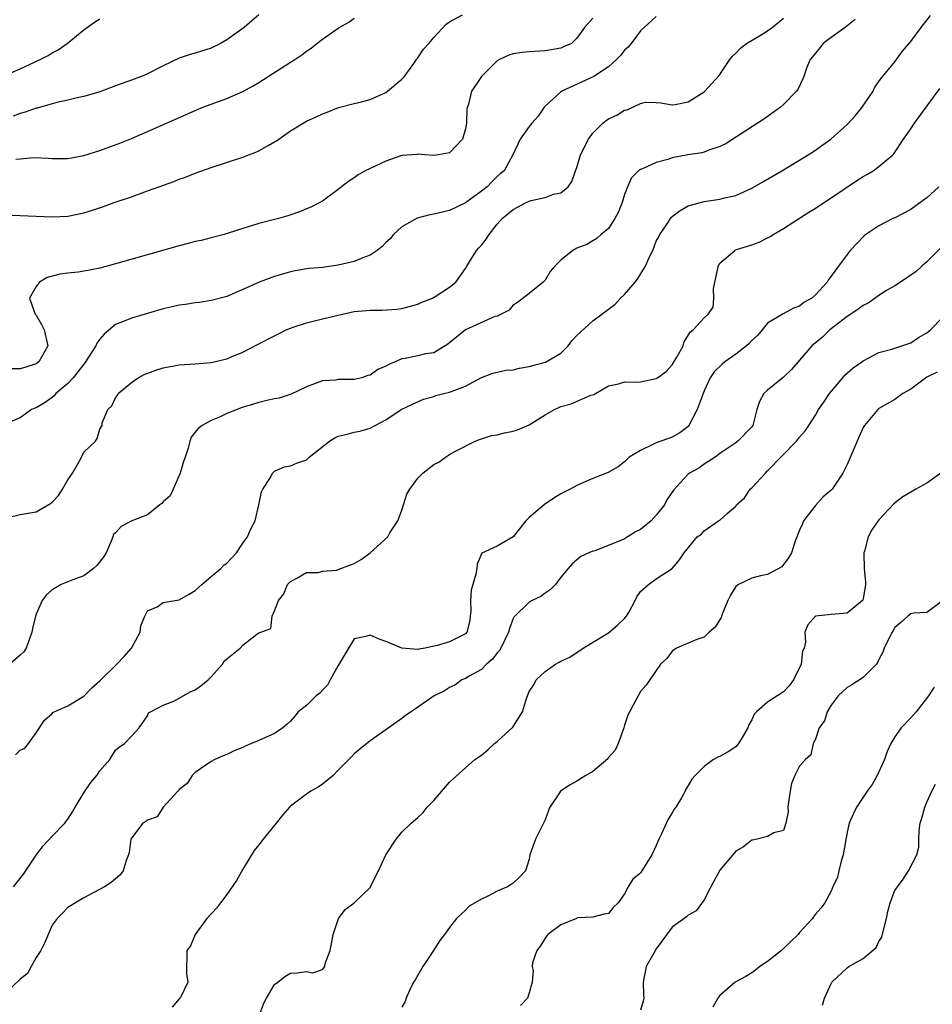
# Model space of a CAD drawing. Units: inches. Extents: x 2556000 to 2559000, y 1521000 to 1524000.
# Drawn here: x 2557799 to 2557914, y 1521698 to 1521822 of the extents above; entities that cross this region are included whole.
import ezdxf

# ---------------------------------------------------------------- set-up
doc = ezdxf.new("R2010")
doc.units = ezdxf.units.IN
doc.header["$MEASUREMENT"] = 0
doc.layers.add('LD25561521_2ft', color=40, linetype='Continuous')

msp = doc.modelspace()

# ---------------------------------------------------------------- linework, layer by layer
at = {"layer": 'LD25561521_2ft'}
for points, elevation in [([(2557797, 1521797.45), (2557799, 1521797.4), (2557801, 1521797.29), (2557803, 1521797.22), (2557805, 1521797.32), (2557807, 1521797.73), (2557807.98, 1521798.02), (2557809.49, 1521798.51), (2557810.82, 1521799), (2557813, 1521799.75), (2557815, 1521800.47), (2557816.43, 1521801), (2557818.33, 1521801.67), (2557819, 1521801.95), (2557819.78, 1521802.22), (2557821, 1521802.72), (2557823, 1521803.43), (2557827, 1521804.7), (2557827.76, 1521805), (2557828.64, 1521805.35), (2557829, 1521805.52), (2557830.2, 1521806.2), (2557831, 1521806.63), (2557831.23, 1521806.77), (2557833, 1521808.01), (2557835, 1521809.24), (2557836.22, 1521809.78), (2557837, 1521810.16), (2557837.61, 1521810.39), (2557839.03, 1521810.97), (2557841, 1521811.47), (2557841.59, 1521811.59), (2557843, 1521811.97), (2557845, 1521812.86), (2557845.21, 1521813), (2557847, 1521814.54), (2557847.23, 1521814.77), (2557847.42, 1521815), (2557848.49, 1521816.49), (2557848.85, 1521817), (2557848.9, 1521817.1), (2557849, 1521817.22), (2557849.71, 1521818.29), (2557850.38, 1521819), (2557851, 1521819.76), (2557852.56, 1521821.44), (2557853, 1521821.72), (2557854.61, 1521822.61)], 8718), ([(2557879, 1521822.41), (2557877, 1521820.58), (2557875.82, 1521819), (2557875.44, 1521818.56), (2557875, 1521818.15), (2557874.5, 1521817.5), (2557874.01, 1521817), (2557873, 1521816.06), (2557871.16, 1521814.84), (2557870.6, 1521814.6), (2557867.1, 1521813), (2557867, 1521812.92), (2557865, 1521811.12), (2557864.89, 1521811), (2557864.12, 1521809.88), (2557863.33, 1521809), (2557863, 1521808.57), (2557861.87, 1521807), (2557860.96, 1521805), (2557859.85, 1521803), (2557859.38, 1521802.62), (2557859, 1521802.27), (2557858.35, 1521801.65), (2557857.71, 1521801), (2557857, 1521800.43), (2557855, 1521798.96), (2557853, 1521798), (2557851, 1521797.54), (2557850.53, 1521797.47), (2557848.93, 1521797.07), (2557847, 1521795.98), (2557845.95, 1521795), (2557845.53, 1521794.47), (2557845, 1521793.98), (2557844.52, 1521793.48), (2557843.91, 1521793), (2557843, 1521792.41), (2557842.08, 1521792.08), (2557841, 1521791.61), (2557839, 1521791.13), (2557837, 1521790.86), (2557835.29, 1521790.71), (2557833.57, 1521790.43), (2557833, 1521790.31), (2557831.98, 1521790.03), (2557831, 1521789.73), (2557829.05, 1521789), (2557827, 1521788.07), (2557825, 1521787.22), (2557823, 1521786.69), (2557821.53, 1521786.47), (2557821, 1521786.4), (2557819.79, 1521786.21), (2557819, 1521786.11), (2557818.11, 1521785.89), (2557817, 1521785.65), (2557815, 1521785.07), (2557813, 1521784.47), (2557812.09, 1521784.09), (2557811, 1521783.67), (2557809.55, 1521782.45), (2557809, 1521781.82), (2557808.65, 1521781.35), (2557808.53, 1521781), (2557807.14, 1521778.86), (2557807, 1521778.71), (2557806.26, 1521777.74), (2557805.65, 1521777), (2557805, 1521776.28), (2557803.5, 1521775), (2557803.28, 1521774.72), (2557803, 1521774.49), (2557802.12, 1521773.88), (2557801, 1521773.22), (2557800.83, 1521773.17), (2557800.44, 1521773), (2557799, 1521771.97), (2557797, 1521771.11)], 8714), ([(2557871, 1521822.18), (2557869.96, 1521821), (2557869, 1521819.67), (2557868.35, 1521819), (2557867.39, 1521818.61), (2557867, 1521818.4), (2557865.77, 1521818.23), (2557865, 1521818.07), (2557863, 1521817.98), (2557862.11, 1521817.89), (2557861, 1521817.71), (2557860.44, 1521817.56), (2557859.27, 1521817), (2557859, 1521816.82), (2557857.12, 1521815), (2557857, 1521814.84), (2557856.27, 1521813.73), (2557855.76, 1521813), (2557855.37, 1521811.37), (2557855.18, 1521810.82), (2557855.14, 1521809), (2557855, 1521808.26), (2557854.61, 1521807), (2557853, 1521805.28), (2557851.61, 1521805), (2557851, 1521804.91), (2557849.87, 1521805), (2557849, 1521805.09), (2557848.93, 1521805.07), (2557847, 1521804.92), (2557846.89, 1521804.89), (2557845, 1521804.22), (2557842.37, 1521803), (2557841.5, 1521802.5), (2557841, 1521802.13), (2557840.31, 1521801.69), (2557839.41, 1521801), (2557839, 1521800.64), (2557837, 1521799.19), (2557836.67, 1521799), (2557835.57, 1521798.43), (2557835, 1521798.23), (2557834.14, 1521797.86), (2557832.64, 1521797.36), (2557831.47, 1521797), (2557829, 1521796.39), (2557828.09, 1521796.09), (2557827, 1521795.77), (2557825.15, 1521795.15), (2557824.64, 1521795), (2557823, 1521794.56), (2557821.74, 1521794.26), (2557821, 1521794.1), (2557820.13, 1521793.87), (2557819, 1521793.59), (2557811, 1521791.29), (2557809, 1521790.76), (2557807.52, 1521790.48), (2557807, 1521790.37), (2557806.27, 1521790.27), (2557805, 1521790.15), (2557803.97, 1521790.03), (2557802.41, 1521789.59), (2557801.41, 1521789), (2557801, 1521788.47), (2557800.17, 1521787), (2557800.81, 1521785.19), (2557800.89, 1521785), (2557801, 1521784.86), (2557801.7, 1521783.7), (2557802, 1521783), (2557802.48, 1521781), (2557801.36, 1521779), (2557801, 1521778.76), (2557799.7, 1521778.3), (2557799, 1521778.1), (2557797, 1521778.11)], 8716), ([(2557797.07, 1521815), (2557799, 1521815.84), (2557801.52, 1521817), (2557802.5, 1521817.5), (2557803, 1521817.84), (2557803.78, 1521818.22), (2557804.91, 1521819), (2557807, 1521820.73), (2557808.33, 1521821.67), (2557809, 1521822.12)], 8724), ([(2557797.44, 1521759.44), (2557799, 1521759.82), (2557801, 1521760.12), (2557802.8, 1521761.2), (2557803, 1521761.35), (2557803.82, 1521762.18), (2557804.33, 1521763), (2557805, 1521764.16), (2557805.59, 1521765), (2557806.39, 1521766.39), (2557806.71, 1521767), (2557807, 1521767.63), (2557808.45, 1521769), (2557808.66, 1521769.34), (2557809, 1521770.52), (2557809.3, 1521771), (2557809.32, 1521771.32), (2557810.01, 1521773), (2557810.52, 1521773.48), (2557811, 1521774.46), (2557811.22, 1521774.78), (2557811.32, 1521775), (2557813, 1521776.39), (2557813.83, 1521777), (2557814.61, 1521777.39), (2557816.06, 1521777.94), (2557817, 1521778.24), (2557819, 1521778.6), (2557821, 1521778.72), (2557823, 1521778.89), (2557825, 1521779.38), (2557825.67, 1521779.67), (2557827, 1521780.22), (2557828.85, 1521781.15), (2557831, 1521782.27), (2557831.47, 1521782.53), (2557832.46, 1521783), (2557833, 1521783.24), (2557833.33, 1521783.33), (2557835, 1521783.91), (2557836.17, 1521784.17), (2557837, 1521784.4), (2557839, 1521784.86), (2557841, 1521785.3), (2557842.56, 1521785.44), (2557843, 1521785.49), (2557844.52, 1521785.48), (2557846.38, 1521785.62), (2557847, 1521785.71), (2557849, 1521786.25), (2557849.51, 1521786.49), (2557850.87, 1521787), (2557851.19, 1521787.19), (2557853, 1521788.37), (2557853.78, 1521789), (2557855, 1521790.71), (2557855.16, 1521791), (2557856.38, 1521793), (2557856.69, 1521793.31), (2557857, 1521793.65), (2557857.6, 1521794.4), (2557857.96, 1521795), (2557859, 1521796.29), (2557859.62, 1521797), (2557861, 1521798.16), (2557862.61, 1521799), (2557863, 1521799.18), (2557863.28, 1521799.28), (2557865, 1521799.64), (2557866.05, 1521800.05), (2557867, 1521800.23), (2557867.91, 1521801), (2557868.36, 1521801.64), (2557868.84, 1521803), (2557869, 1521803.42), (2557869.48, 1521805), (2557870.46, 1521807), (2557871, 1521807.73), (2557872.28, 1521809), (2557872.68, 1521809.32), (2557873, 1521809.52), (2557874.02, 1521809.98), (2557875, 1521810.64), (2557875.32, 1521810.68), (2557877, 1521811.46), (2557877.62, 1521811.62), (2557879, 1521811.6), (2557879.56, 1521811.56), (2557881, 1521811.31), (2557881.35, 1521811.35), (2557883, 1521811.66), (2557885, 1521812.92), (2557885.09, 1521813), (2557886.92, 1521815), (2557888.25, 1521817), (2557888.58, 1521817.42), (2557889, 1521817.79), (2557889.59, 1521818.41), (2557890.34, 1521819), (2557891.97, 1521819.97), (2557893, 1521820.62), (2557893.56, 1521821), (2557895, 1521822.18)], 8712), ([(2557903.99, 1521822.01), (2557902.75, 1521821), (2557901, 1521819.77), (2557899.97, 1521819), (2557899.55, 1521818.45), (2557899, 1521817.79), (2557898.65, 1521817.35), (2557898.33, 1521817), (2557897.89, 1521815.89), (2557897.6, 1521815), (2557897.43, 1521814.57), (2557896.78, 1521813.22), (2557896.64, 1521813), (2557895, 1521811.36), (2557894.62, 1521811), (2557893.68, 1521810.32), (2557892.5, 1521809.5), (2557887.66, 1521806.34), (2557887, 1521806.04), (2557885.6, 1521805.6), (2557885, 1521805.35), (2557884.73, 1521805.27), (2557882.95, 1521805), (2557881, 1521804.63), (2557880.43, 1521804.43), (2557879, 1521804.05), (2557877.25, 1521803.25), (2557877, 1521803.17), (2557876.76, 1521803), (2557875.86, 1521802.14), (2557875.36, 1521801), (2557875, 1521800.01), (2557874.69, 1521799), (2557874.22, 1521797.78), (2557873.77, 1521797), (2557873, 1521795.76), (2557872.07, 1521795), (2557871.51, 1521794.49), (2557871, 1521794.22), (2557870.27, 1521793.73), (2557869, 1521793.26), (2557868.5, 1521793), (2557867, 1521791.79), (2557866.25, 1521791), (2557865.67, 1521790.33), (2557865, 1521789.24), (2557864.89, 1521789.12), (2557864.76, 1521789), (2557863, 1521787.58), (2557861.53, 1521786.47), (2557861, 1521786.12), (2557860.51, 1521785.49), (2557859, 1521784.75), (2557858.68, 1521784.68), (2557855, 1521783), (2557852.77, 1521781.23), (2557851, 1521780.12), (2557849.98, 1521779.98), (2557849, 1521779.74), (2557847.43, 1521779.43), (2557847, 1521779.37), (2557846.17, 1521779), (2557845.34, 1521778.66), (2557845, 1521778.44), (2557843.99, 1521778.01), (2557843, 1521777.32), (2557842.73, 1521777.27), (2557841.97, 1521777), (2557841, 1521776.79), (2557840.76, 1521776.76), (2557839, 1521776.75), (2557838.7, 1521776.7), (2557837, 1521776.62), (2557836.35, 1521776.35), (2557835, 1521775.83), (2557833.08, 1521774.92), (2557831.56, 1521774.44), (2557831, 1521774.35), (2557830.17, 1521774.17), (2557829, 1521773.87), (2557828.33, 1521773.67), (2557826.8, 1521773.2), (2557826.28, 1521773), (2557825, 1521772.49), (2557824.05, 1521772.05), (2557823, 1521771.63), (2557821.89, 1521771), (2557821.38, 1521770.62), (2557821, 1521770.13), (2557820.49, 1521769.51), (2557820.34, 1521769), (2557820.14, 1521768.14), (2557819.73, 1521767), (2557819.55, 1521766.45), (2557819.13, 1521765), (2557818.25, 1521763), (2557817.84, 1521762.16), (2557817, 1521761.38), (2557816.82, 1521761.18), (2557816.56, 1521761), (2557815, 1521759.76), (2557813.04, 1521759), (2557811.71, 1521758.29), (2557811, 1521757.51), (2557810.72, 1521757.28), (2557810.65, 1521757), (2557810.46, 1521756.46), (2557809.83, 1521755), (2557809.5, 1521754.5), (2557808.63, 1521753.37), (2557808.21, 1521753), (2557807, 1521752.09), (2557805.6, 1521751.6), (2557805, 1521751.34), (2557804.14, 1521751), (2557803, 1521750.32), (2557802.29, 1521749.71), (2557801.78, 1521749), (2557801, 1521747.25), (2557800.91, 1521747), (2557800.55, 1521745.45), (2557800.48, 1521745), (2557800.15, 1521744.15), (2557799.77, 1521743), (2557799.46, 1521742.54), (2557799, 1521742.11), (2557797.7, 1521741)], 8710), ([(2557829, 1521822.61), (2557828.15, 1521821.85), (2557827.16, 1521821), (2557825, 1521819.48), (2557824.2, 1521819), (2557823, 1521818.42), (2557821, 1521817.78), (2557820.39, 1521817.61), (2557819, 1521817.15), (2557817, 1521816.22), (2557815, 1521815.2), (2557814.55, 1521815), (2557813, 1521814.41), (2557811, 1521813.67), (2557809, 1521812.95), (2557807, 1521812.34), (2557806.17, 1521812.17), (2557805, 1521811.89), (2557803.6, 1521811.6), (2557803, 1521811.44), (2557801.13, 1521810.87), (2557801, 1521810.86), (2557799.64, 1521810.36), (2557799, 1521810.19), (2557798.12, 1521809.88)], 8722), ([(2557798.42, 1521729.58), (2557799, 1521730.16), (2557799.58, 1521730.42), (2557800.06, 1521731), (2557801, 1521732.34), (2557802.05, 1521733.95), (2557803, 1521734.8), (2557803.1, 1521734.9), (2557803.26, 1521735), (2557805, 1521735.76), (2557807, 1521736.97), (2557808, 1521738), (2557809, 1521738.91), (2557811.14, 1521741), (2557812.06, 1521741.94), (2557812.98, 1521743), (2557814.07, 1521745), (2557814.19, 1521745.81), (2557814.69, 1521747), (2557815, 1521747.7), (2557816.21, 1521748.21), (2557817, 1521748.75), (2557819, 1521749.07), (2557820.23, 1521749.77), (2557821, 1521750.23), (2557821.83, 1521751), (2557823, 1521751.99), (2557824.25, 1521753), (2557824.59, 1521753.41), (2557825, 1521753.7), (2557826.22, 1521755), (2557827, 1521756.18), (2557827.59, 1521757), (2557827.99, 1521758.01), (2557828.53, 1521759), (2557829.02, 1521761), (2557829.35, 1521762.65), (2557829.52, 1521763), (2557830.46, 1521764.46), (2557830.73, 1521765), (2557831, 1521765.23), (2557832.22, 1521765.78), (2557833, 1521765.93), (2557833.73, 1521766.27), (2557835, 1521766.69), (2557835.35, 1521767), (2557837.91, 1521769), (2557838.58, 1521769.42), (2557839, 1521769.63), (2557840.1, 1521769.9), (2557841, 1521770.14), (2557841.73, 1521770.27), (2557843, 1521770.64), (2557843.63, 1521771), (2557845, 1521771.7), (2557846.92, 1521773), (2557848.33, 1521773.67), (2557849.7, 1521774.3), (2557851, 1521774.64), (2557851.26, 1521774.74), (2557852.26, 1521775), (2557853, 1521775.17), (2557853.31, 1521775.31), (2557855, 1521775.94), (2557857, 1521777.03), (2557858.42, 1521777.58), (2557860.06, 1521777.94), (2557861, 1521778), (2557861.81, 1521778.19), (2557863, 1521778.4), (2557863.49, 1521778.51), (2557865.05, 1521778.95), (2557867, 1521780.09), (2557867.93, 1521781), (2557868.39, 1521781.61), (2557869, 1521782.31), (2557871, 1521784.13), (2557872.14, 1521785), (2557873, 1521785.61), (2557873.8, 1521786.2), (2557874.48, 1521787), (2557875, 1521787.45), (2557876.34, 1521789), (2557876.63, 1521789.37), (2557877, 1521789.99), (2557877.64, 1521791), (2557878.09, 1521792.09), (2557878.54, 1521793), (2557879, 1521794.14), (2557879.31, 1521794.69), (2557879.45, 1521795), (2557880.35, 1521796.35), (2557880.77, 1521797), (2557880.86, 1521797.14), (2557881, 1521797.26), (2557881.98, 1521798.02), (2557883, 1521798.58), (2557883.3, 1521798.7), (2557885, 1521799.13), (2557887, 1521799.42), (2557887.59, 1521799.59), (2557889, 1521799.92), (2557891, 1521800.82), (2557892.4, 1521801.6), (2557894.79, 1521803), (2557898.09, 1521805), (2557899, 1521805.6), (2557899.82, 1521806.18), (2557900.95, 1521807), (2557903, 1521808.82), (2557904.04, 1521809.96), (2557904.87, 1521811), (2557906.26, 1521813), (2557906.47, 1521813.53), (2557907, 1521814.23), (2557907.3, 1521814.7), (2557907.59, 1521815), (2557909, 1521816.72), (2557909.22, 1521817), (2557909.97, 1521818.04), (2557911, 1521819.24), (2557912.29, 1521821), (2557913.47, 1521822.53)], 8708), ([(2557798.46, 1521804.46), (2557799, 1521804.53), (2557800.66, 1521804.66), (2557802.58, 1521804.58), (2557803, 1521804.54), (2557805, 1521804.55), (2557807, 1521804.92), (2557809, 1521805.55), (2557811.52, 1521806.48), (2557813, 1521807.08), (2557815, 1521807.93), (2557817.38, 1521809), (2557821, 1521810.6), (2557821.97, 1521811), (2557823, 1521811.39), (2557825, 1521812.1), (2557827, 1521812.99), (2557828.3, 1521813.7), (2557829, 1521814.11), (2557833, 1521816.64), (2557833.54, 1521817), (2557834.41, 1521817.59), (2557835, 1521818.04), (2557835.59, 1521818.41), (2557836.3, 1521819), (2557837, 1521819.54), (2557839.13, 1521821), (2557840.32, 1521821.68), (2557841, 1521822.18)], 8720), ([(2557798.15, 1521713), (2557799.4, 1521714.6), (2557801, 1521716.99), (2557801.87, 1521718.13), (2557803, 1521719.36), (2557804.6, 1521721), (2557804.77, 1521721.23), (2557805, 1521721.51), (2557805.59, 1521722.41), (2557805.93, 1521723), (2557807, 1521724.79), (2557807.89, 1521726.11), (2557808.65, 1521727), (2557809, 1521727.59), (2557810.26, 1521729), (2557811, 1521730.16), (2557811.45, 1521730.55), (2557812.13, 1521731), (2557813, 1521731.93), (2557813.96, 1521733), (2557815, 1521734.48), (2557815.15, 1521734.85), (2557815.38, 1521735), (2557817, 1521735.85), (2557818.33, 1521736.33), (2557820.45, 1521737.55), (2557821, 1521737.75), (2557821.73, 1521738.27), (2557822.63, 1521739), (2557823, 1521739.39), (2557824.44, 1521741), (2557824.65, 1521741.35), (2557825, 1521741.66), (2557826.67, 1521743), (2557827, 1521743.37), (2557828.76, 1521744.76), (2557829, 1521744.92), (2557829.27, 1521745), (2557830.54, 1521745.46), (2557830.68, 1521747), (2557831, 1521747.7), (2557831.49, 1521749), (2557832.17, 1521749.83), (2557832.61, 1521751), (2557833, 1521751.38), (2557833.79, 1521751.79), (2557835, 1521752.49), (2557836.5, 1521752.5), (2557837, 1521752.66), (2557838.82, 1521752.82), (2557839, 1521752.87), (2557840.52, 1521753.48), (2557841, 1521753.62), (2557841.87, 1521754.13), (2557843, 1521755), (2557845.22, 1521757), (2557845.5, 1521757.5), (2557846.48, 1521759), (2557847, 1521760.35), (2557847.22, 1521761), (2557847.64, 1521762.36), (2557848.01, 1521763), (2557849, 1521764.37), (2557849.64, 1521765), (2557851, 1521766.09), (2557851.63, 1521766.37), (2557852.49, 1521767), (2557853, 1521767.33), (2557853.76, 1521767.76), (2557856.23, 1521769), (2557856.78, 1521769.22), (2557858.29, 1521769.71), (2557859, 1521769.83), (2557859.92, 1521770.08), (2557861, 1521770.29), (2557861.55, 1521770.45), (2557863, 1521771.09), (2557865, 1521772.32), (2557866.19, 1521773), (2557866.73, 1521773.27), (2557867, 1521773.38), (2557868.28, 1521773.72), (2557870.78, 1521774.78), (2557871.12, 1521774.88), (2557873, 1521775.97), (2557874.24, 1521776.24), (2557875, 1521776.48), (2557876.43, 1521776.43), (2557877, 1521776.49), (2557879, 1521776.89), (2557879.13, 1521777), (2557880.22, 1521777.78), (2557881, 1521778.62), (2557881.57, 1521779.57), (2557882.36, 1521781), (2557882.5, 1521781.5), (2557883.26, 1521782.74), (2557883.65, 1521783), (2557885, 1521784.54), (2557885.54, 1521785), (2557886.15, 1521785.85), (2557886.23, 1521787), (2557886.2, 1521788.2), (2557886.72, 1521790.72), (2557886.76, 1521791), (2557887, 1521791.41), (2557888.86, 1521793), (2557888.95, 1521793.05), (2557891, 1521793.7), (2557891.95, 1521794.05), (2557893, 1521794.57), (2557893.28, 1521794.72), (2557893.69, 1521795), (2557895, 1521795.76), (2557898.18, 1521797.82), (2557899, 1521798.32), (2557901, 1521799.62), (2557904.22, 1521801.78), (2557905, 1521802.29), (2557905.47, 1521802.53), (2557906.25, 1521803), (2557907, 1521803.53), (2557908.75, 1521805), (2557908.87, 1521805.13), (2557910.1, 1521807), (2557911, 1521808.29), (2557911.45, 1521809), (2557914.66, 1521813.34)], 8706), ([(2557914.54, 1521801), (2557913, 1521799.59), (2557911.49, 1521798.51), (2557911, 1521798.14), (2557909, 1521797.11), (2557908.74, 1521797), (2557907, 1521796.1), (2557905.35, 1521795), (2557905.15, 1521794.85), (2557903.39, 1521793), (2557903, 1521792.5), (2557901.92, 1521791), (2557901, 1521789.77), (2557900.65, 1521789.35), (2557900.47, 1521789), (2557899, 1521787.43), (2557898.56, 1521787), (2557897.56, 1521786.44), (2557897, 1521786), (2557896.26, 1521785.74), (2557894.97, 1521785.03), (2557893, 1521783.84), (2557892.32, 1521783), (2557891.71, 1521782.29), (2557891, 1521781.67), (2557890.69, 1521781.31), (2557890.33, 1521781), (2557889, 1521779.95), (2557887.61, 1521779), (2557887.29, 1521778.71), (2557886.28, 1521777.72), (2557885.78, 1521777), (2557885, 1521775.35), (2557884.12, 1521773), (2557883.1, 1521771), (2557883, 1521770.88), (2557881.95, 1521770.05), (2557881, 1521769.52), (2557879, 1521768.81), (2557878.58, 1521768.58), (2557877, 1521767.85), (2557875.57, 1521767), (2557875.29, 1521766.71), (2557875, 1521766.4), (2557874.21, 1521765.79), (2557872.93, 1521765.07), (2557871, 1521764.32), (2557869.84, 1521763.84), (2557869, 1521763.46), (2557868.18, 1521763), (2557867, 1521762.38), (2557866.13, 1521761.87), (2557864.94, 1521761.06), (2557863, 1521759.42), (2557862.57, 1521759), (2557861, 1521756.99), (2557859, 1521755.8), (2557857.06, 1521754.94), (2557856.46, 1521753.54), (2557856.42, 1521753), (2557856.3, 1521752.3), (2557855.72, 1521750.28), (2557855.63, 1521749), (2557855.66, 1521747.66), (2557855.6, 1521747), (2557855.53, 1521746.47), (2557855.19, 1521745), (2557855, 1521744.78), (2557853, 1521743.8), (2557851.3, 1521743.3), (2557851, 1521743.25), (2557849.95, 1521743), (2557849.14, 1521742.86), (2557849, 1521742.82), (2557846.98, 1521742.98), (2557845.6, 1521743.6), (2557845, 1521743.85), (2557844.14, 1521744.14), (2557843, 1521744.65), (2557842.45, 1521744.45), (2557841, 1521744.15), (2557839, 1521740.82), (2557837.97, 1521739), (2557837.66, 1521738.34), (2557837, 1521737.7), (2557836.68, 1521737.32), (2557836.24, 1521737), (2557835, 1521735.79), (2557833.96, 1521735), (2557833.54, 1521734.46), (2557833, 1521733.84), (2557832.56, 1521733.44), (2557832.05, 1521733), (2557831, 1521732.26), (2557829, 1521731.41), (2557828.09, 1521731), (2557827.31, 1521730.69), (2557827, 1521730.51), (2557825.89, 1521730.11), (2557825, 1521729.62), (2557824.54, 1521729.46), (2557823.47, 1521729), (2557823, 1521728.76), (2557821, 1521727.38), (2557820.62, 1521727), (2557820.01, 1521726), (2557819, 1521725.22), (2557818.92, 1521725.08), (2557818.82, 1521725), (2557816.98, 1521723), (2557816.22, 1521721.78), (2557815, 1521721.37), (2557814.8, 1521721.2), (2557814.44, 1521721), (2557813, 1521719.11), (2557812.93, 1521719), (2557812.7, 1521717.3), (2557812.62, 1521717), (2557812.32, 1521716.32), (2557811.94, 1521715), (2557811.54, 1521714.46), (2557810.46, 1521713.54), (2557809.6, 1521713), (2557807, 1521711.61), (2557805.94, 1521711), (2557805, 1521710.41), (2557804.33, 1521709.67), (2557803.67, 1521709), (2557803, 1521708.18), (2557802.07, 1521705.93), (2557801.58, 1521705), (2557801, 1521704.12), (2557800.37, 1521703), (2557799.9, 1521702.1), (2557799, 1521701.38), (2557797, 1521699.45)], 8704), ([(2557914.73, 1521793.27), (2557913, 1521791.56), (2557912.37, 1521791), (2557911.66, 1521790.34), (2557909.69, 1521789), (2557909, 1521788.55), (2557907.94, 1521787.94), (2557907, 1521787.34), (2557906.52, 1521787), (2557905.65, 1521786.35), (2557905, 1521786.06), (2557904.4, 1521785.6), (2557903.47, 1521785), (2557903, 1521784.67), (2557900.83, 1521783), (2557899.91, 1521782.09), (2557898.56, 1521781), (2557897, 1521779.18), (2557896.83, 1521779), (2557895.98, 1521778.02), (2557894.97, 1521777.03), (2557893, 1521775.44), (2557892.53, 1521775), (2557891.99, 1521774.01), (2557891.66, 1521773), (2557891.12, 1521771), (2557891, 1521770.82), (2557889.24, 1521769), (2557889, 1521768.82), (2557887, 1521767.48), (2557886.42, 1521767), (2557885, 1521766.12), (2557884.36, 1521765.64), (2557883.16, 1521765), (2557883, 1521764.89), (2557881.14, 1521762.87), (2557880.34, 1521761.66), (2557880.03, 1521761), (2557879, 1521759.71), (2557878.34, 1521759), (2557877, 1521757.9), (2557876.38, 1521757.62), (2557875, 1521756.76), (2557874.52, 1521756.52), (2557871.25, 1521755.25), (2557871, 1521755.19), (2557870.5, 1521755), (2557869.49, 1521754.51), (2557869, 1521754.11), (2557868.42, 1521753.58), (2557867.9, 1521753), (2557867, 1521751.92), (2557866.3, 1521751), (2557865.67, 1521750.33), (2557865, 1521749.91), (2557864.49, 1521749.5), (2557863.38, 1521749), (2557863, 1521748.78), (2557861.1, 1521746.9), (2557861, 1521746.71), (2557860.52, 1521745.48), (2557860.43, 1521745), (2557859.45, 1521743), (2557859.28, 1521742.72), (2557859, 1521742.42), (2557858.4, 1521741.6), (2557857.66, 1521741), (2557857, 1521740.32), (2557855.47, 1521739.47), (2557855, 1521739.18), (2557854.54, 1521739), (2557853.65, 1521738.35), (2557853, 1521738.06), (2557852.36, 1521737.64), (2557851.06, 1521737), (2557848.18, 1521735), (2557847.46, 1521734.54), (2557847, 1521734.15), (2557845, 1521732.71), (2557843, 1521731.33), (2557841.7, 1521730.3), (2557841, 1521729.72), (2557840.65, 1521729.35), (2557840.34, 1521729), (2557839, 1521727.66), (2557838.36, 1521727), (2557837, 1521725.89), (2557836.48, 1521725.52), (2557835.55, 1521725), (2557835, 1521724.63), (2557833, 1521723.13), (2557832.86, 1521723), (2557831.99, 1521722.01), (2557831.19, 1521721), (2557829.54, 1521719), (2557829, 1521718.27), (2557828.44, 1521717.56), (2557827, 1521715.22), (2557826.19, 1521713.81), (2557825, 1521712.03), (2557824.17, 1521711), (2557823.69, 1521710.31), (2557822.49, 1521709), (2557821.01, 1521707), (2557820.41, 1521705.59), (2557819.97, 1521705), (2557819.93, 1521702.07), (2557820.08, 1521701), (2557819.24, 1521699.24), (2557819.11, 1521699), (2557819, 1521698.9), (2557818.13, 1521697.87)], 8702), ([(2557829.15, 1521697), (2557829.63, 1521698.37), (2557829.98, 1521699), (2557831, 1521700.73), (2557831.38, 1521701), (2557832.29, 1521701.71), (2557833, 1521702.16), (2557833.83, 1521702.17), (2557835, 1521702.35), (2557835.8, 1521702.2), (2557837, 1521702.6), (2557837.3, 1521703), (2557837.37, 1521703.37), (2557837.98, 1521705), (2557838.17, 1521705.83), (2557838.36, 1521707), (2557839.03, 1521709), (2557839.87, 1521710.13), (2557841, 1521710.99), (2557843, 1521712.92), (2557843.05, 1521713), (2557843.69, 1521714.31), (2557844.04, 1521715), (2557844.98, 1521717.02), (2557846.28, 1521719), (2557847, 1521719.85), (2557848.16, 1521721), (2557849, 1521721.71), (2557849.67, 1521722.33), (2557850.2, 1521723), (2557851, 1521723.84), (2557853, 1521726.14), (2557855, 1521727.97), (2557856.19, 1521729), (2557857, 1521729.56), (2557857.8, 1521730.2), (2557858.64, 1521731), (2557859, 1521731.27), (2557860.95, 1521733.05), (2557862.18, 1521735), (2557862.66, 1521736.66), (2557863, 1521737.53), (2557863.6, 1521738.4), (2557863.89, 1521739), (2557865, 1521740.07), (2557866.31, 1521741), (2557866.78, 1521741.22), (2557867, 1521741.35), (2557868.12, 1521741.88), (2557869.78, 1521743), (2557873, 1521744.92), (2557874.13, 1521745.87), (2557875, 1521746.71), (2557875.24, 1521747), (2557875.57, 1521747.57), (2557876.33, 1521749), (2557876.54, 1521749.46), (2557877, 1521750.14), (2557878.02, 1521751), (2557879, 1521751.71), (2557880.99, 1521753.01), (2557881.93, 1521754.08), (2557882.49, 1521755), (2557884.15, 1521757), (2557884.66, 1521757.34), (2557885, 1521757.75), (2557886.83, 1521759), (2557887, 1521759.09), (2557887.92, 1521759.92), (2557889, 1521760.83), (2557889.09, 1521761), (2557890.09, 1521761.91), (2557890.82, 1521763), (2557891, 1521763.16), (2557892.71, 1521765), (2557893, 1521765.28), (2557896.63, 1521769), (2557897, 1521769.51), (2557897.7, 1521770.3), (2557898.19, 1521771), (2557899, 1521772.3), (2557899.4, 1521773), (2557900.06, 1521773.94), (2557900.78, 1521775), (2557902.46, 1521777), (2557902.7, 1521777.3), (2557903.77, 1521778.23), (2557904.86, 1521779), (2557905, 1521779.11), (2557907, 1521780.18), (2557908.6, 1521780.6), (2557911, 1521781.37), (2557911.97, 1521782.03), (2557913, 1521782.63), (2557913.46, 1521783), (2557915, 1521784.56)], 8700), ([(2557914.3, 1521777.7), (2557913, 1521777.05), (2557911, 1521775.57), (2557909.99, 1521775), (2557909, 1521774.25), (2557907, 1521773.12), (2557906.84, 1521773), (2557905.18, 1521771), (2557905, 1521770.73), (2557904.48, 1521769.52), (2557904.24, 1521769), (2557903, 1521766.07), (2557902.47, 1521765), (2557901.13, 1521763), (2557901, 1521762.86), (2557899.98, 1521762.02), (2557899, 1521760.93), (2557897.49, 1521759), (2557897.37, 1521758.63), (2557897, 1521757.83), (2557896.45, 1521756.45), (2557896.01, 1521755), (2557895.63, 1521754.37), (2557894.78, 1521753.22), (2557893, 1521752.25), (2557892.11, 1521752.11), (2557891, 1521751.78), (2557889.33, 1521751), (2557889, 1521750.73), (2557888.34, 1521749.66), (2557887.98, 1521749), (2557887.28, 1521747.28), (2557887.14, 1521746.86), (2557886.38, 1521745.62), (2557885.66, 1521745), (2557885, 1521744.4), (2557884.08, 1521744.08), (2557881.55, 1521743), (2557881, 1521742.6), (2557880.31, 1521741.69), (2557879.51, 1521741), (2557878.19, 1521739), (2557877.7, 1521738.3), (2557877, 1521737.53), (2557876.7, 1521737), (2557876.44, 1521736.44), (2557875.43, 1521734.57), (2557875, 1521733.33), (2557874.91, 1521733), (2557874.19, 1521731), (2557873.82, 1521730.18), (2557873, 1521729.25), (2557872.9, 1521729.1), (2557871, 1521727.5), (2557870.15, 1521727), (2557869, 1521726.26), (2557868.18, 1521725.82), (2557866.96, 1521725.04), (2557866.93, 1521725), (2557866.82, 1521724.82), (2557865.61, 1521723), (2557865.42, 1521722.58), (2557865, 1521721.42), (2557864.83, 1521721), (2557863.82, 1521719), (2557863.09, 1521717), (2557863, 1521716.46), (2557862.53, 1521715), (2557861.78, 1521714.22), (2557861, 1521713.47), (2557860.73, 1521713.27), (2557860.29, 1521713), (2557859, 1521712.44), (2557857.82, 1521711.82), (2557857, 1521711.45), (2557855.45, 1521710.55), (2557855, 1521710.08), (2557853.89, 1521709), (2557853, 1521707.89), (2557852.38, 1521707), (2557851.76, 1521706.24), (2557850.97, 1521705), (2557849.63, 1521703), (2557848.68, 1521701.32), (2557848.46, 1521701), (2557847.96, 1521699.96), (2557847.56, 1521699), (2557847.42, 1521698.58), (2557847, 1521697.87)], 8698), ([(2557914.76, 1521765), (2557913, 1521763.72), (2557911.63, 1521763), (2557911, 1521762.6), (2557909.98, 1521762.02), (2557908.87, 1521761.13), (2557907, 1521759.12), (2557906.11, 1521757.89), (2557905.63, 1521757), (2557905.17, 1521755.17), (2557905.11, 1521755), (2557905.1, 1521754.9), (2557905.15, 1521753), (2557905.3, 1521751.3), (2557905.3, 1521751), (2557905, 1521749.19), (2557904.96, 1521749.04), (2557904.94, 1521749), (2557903, 1521747.4), (2557901, 1521747.23), (2557899, 1521747), (2557898.07, 1521745.93), (2557897.67, 1521745), (2557897.77, 1521743.77), (2557897.58, 1521743), (2557897.4, 1521742.6), (2557897.21, 1521741), (2557896.26, 1521739), (2557895.72, 1521738.28), (2557895, 1521737.52), (2557893, 1521736.2), (2557891.6, 1521735), (2557891.32, 1521734.68), (2557891, 1521734), (2557890.65, 1521733.35), (2557890.51, 1521733), (2557889.78, 1521731.78), (2557889.35, 1521731), (2557889, 1521730.61), (2557888.03, 1521729.97), (2557887, 1521729.38), (2557886.72, 1521729.28), (2557886.18, 1521729), (2557885, 1521728.11), (2557883.87, 1521727), (2557883.46, 1521726.54), (2557883, 1521725.72), (2557882.73, 1521725.27), (2557882.62, 1521725), (2557882.18, 1521724.18), (2557881.46, 1521723), (2557881.26, 1521722.74), (2557881, 1521722.28), (2557880.48, 1521721.52), (2557879.64, 1521719.64), (2557879.32, 1521719), (2557879, 1521718.2), (2557878.45, 1521717), (2557877.19, 1521715), (2557877, 1521714.73), (2557876.05, 1521713.95), (2557875.45, 1521713), (2557875, 1521712.11), (2557874.21, 1521711), (2557873.59, 1521710.41), (2557873, 1521709.66), (2557872.45, 1521709.55), (2557871, 1521709.17), (2557869.08, 1521709.08), (2557869, 1521709.06), (2557868.97, 1521709.03), (2557867, 1521708.23), (2557865.35, 1521707), (2557865, 1521706.56), (2557864.42, 1521705.58), (2557863.97, 1521705), (2557863.44, 1521703.44), (2557863.38, 1521703), (2557863.53, 1521702.47), (2557863.38, 1521701), (2557863, 1521699.67), (2557862.78, 1521699), (2557861.92, 1521698.08)], 8696), ([(2557914.82, 1521748.82), (2557913, 1521747.5), (2557911.4, 1521747.41), (2557911, 1521747.33), (2557910.61, 1521747), (2557909.76, 1521746.24), (2557909, 1521745.6), (2557908.78, 1521745.22), (2557908.64, 1521745), (2557908.23, 1521744.23), (2557907.64, 1521743), (2557907.49, 1521742.51), (2557907, 1521741.58), (2557906.82, 1521741.18), (2557906.68, 1521741), (2557905, 1521739.32), (2557903.6, 1521738.4), (2557903, 1521738.04), (2557902.44, 1521737.56), (2557901.87, 1521737), (2557901, 1521735.82), (2557900.49, 1521735), (2557900.13, 1521733.87), (2557899.48, 1521733), (2557899, 1521731.54), (2557898.74, 1521731), (2557898.43, 1521729.57), (2557897.77, 1521729), (2557897, 1521728.17), (2557896.42, 1521727), (2557896.02, 1521725.98), (2557895.82, 1521725), (2557895.62, 1521723.62), (2557895.55, 1521723), (2557895.59, 1521722.41), (2557895.28, 1521721), (2557895, 1521720.08), (2557893.77, 1521719.77), (2557893, 1521719.32), (2557891.68, 1521719), (2557891.11, 1521718.88), (2557891, 1521718.88), (2557889.98, 1521718.02), (2557889, 1521717.47), (2557887, 1521715.11), (2557885.84, 1521713), (2557885, 1521711.34), (2557884.02, 1521709.98), (2557883, 1521709.44), (2557882.79, 1521709.21), (2557881, 1521707.92), (2557879, 1521705.22), (2557878.67, 1521704.67), (2557877.74, 1521703), (2557877.34, 1521701), (2557877.4, 1521699.4), (2557877.43, 1521699), (2557877.36, 1521698.64), (2557877, 1521697.51)], 8694), ([(2557913.92, 1521738.08), (2557913.23, 1521737), (2557911.68, 1521735), (2557911, 1521734.22), (2557909.79, 1521733), (2557909, 1521731.84), (2557908.49, 1521731), (2557908.01, 1521729.99), (2557907.68, 1521729), (2557906.76, 1521727), (2557906.15, 1521725.85), (2557905.53, 1521725), (2557904.17, 1521723), (2557903.79, 1521722.21), (2557903.27, 1521721), (2557903, 1521719.85), (2557902.51, 1521717), (2557902.24, 1521716.24), (2557901.95, 1521715), (2557901.8, 1521714.2), (2557901.2, 1521713), (2557901, 1521712.46), (2557900.21, 1521711), (2557899.7, 1521710.3), (2557899, 1521709.54), (2557898.77, 1521709.23), (2557898.64, 1521709), (2557897, 1521707.25), (2557896.82, 1521707), (2557895, 1521705.25), (2557894.73, 1521705), (2557893, 1521703.6), (2557892.03, 1521703), (2557891.48, 1521702.52), (2557891, 1521702.18), (2557890.27, 1521701.73), (2557888.91, 1521701), (2557887, 1521699.32), (2557886.74, 1521699), (2557886.12, 1521697.88)], 8692), ([(2557899.9, 1521698.1), (2557900.14, 1521699), (2557901, 1521700.83), (2557901.09, 1521701), (2557903, 1521702.8), (2557903.23, 1521703), (2557905, 1521703.99), (2557906.63, 1521705.37), (2557907, 1521706.12), (2557907.35, 1521706.65), (2557907.56, 1521707.56), (2557907.94, 1521709), (2557908.11, 1521709.89), (2557908.42, 1521711), (2557909, 1521712.52), (2557909.31, 1521713), (2557910.03, 1521713.97), (2557910.73, 1521715), (2557911.78, 1521717), (2557912, 1521718), (2557912.02, 1521719), (2557912.07, 1521720.07), (2557912.2, 1521721), (2557912.39, 1521721.61), (2557912.76, 1521723), (2557913, 1521723.63), (2557913.65, 1521725), (2557914.12, 1521725.88)], 8690)]:
    msp.add_lwpolyline(points, dxfattribs=dict(at, elevation=elevation))

doc.saveas('drawing.dxf')
